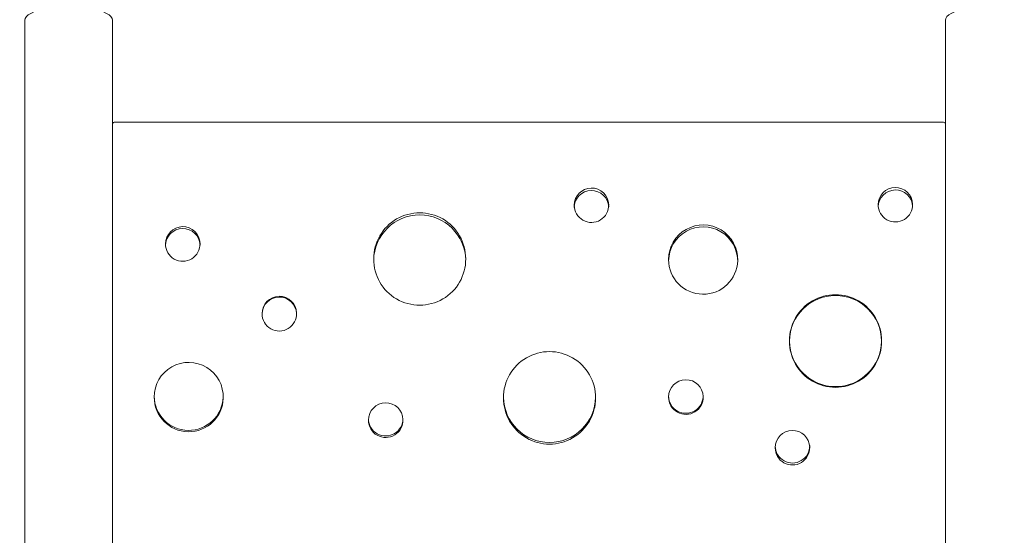
# Model space of a CAD drawing. Units: millimetres. Extents: x 99203 to 147647, y -7722 to 7128.
# Drawn here: x 137969 to 138825, y 1212 to 1660 of the extents above; entities that cross this region are included whole.
import ezdxf

# ---------------------------------------------------------------- set-up
doc = ezdxf.new("R2010")
doc.units = ezdxf.units.MM
doc.header["$MEASUREMENT"] = 0
doc.layers.add('InterSystem-dimension', color=7, linetype='Continuous')
doc.layers.add('InterSystem-drawing', color=7, linetype='Continuous')
doc.styles.add('GENERATED_STYLE_1', font='txt')
doc.dimstyles.new('GENERATED_STYLE__1', dxfattribs={"dimtxt": 100, "dimasz": 91.78744, "dimexe": 0.18, "dimexo": 100, "dimgap": 0.09, "dimtad": 1, "dimdec": 0, "dimzin": 0, "dimdsep": 46, "dimtxsty": 'GENERATED_STYLE_1', "dimblk": 'ARROWHEAD_5', "dimblk1": 'ARROWHEAD_5', "dimblk2": 'ARROWHEAD_5', "dimcen": 0.09, "dimclrd": 7, "dimclre": 7, "dimclrt": 7, "dimadec": 1, "dimazin": 0, "dimtfac": 1, "dimtdec": 4, "dimtmove": 0, "dimatfit": 3, "dimfxl": 1, "dimtolj": 1, "dimtzin": 0, "dimarcsym": 0})
doc.dimstyles.new('GENERATED_STYLE__2', dxfattribs={"dimtxt": 100, "dimasz": 91.78744, "dimexe": 0.18, "dimexo": 100, "dimgap": 0.09, "dimtad": 1, "dimtih": 1, "dimtoh": 1, "dimdec": 0, "dimzin": 0, "dimdsep": 46, "dimtxsty": 'GENERATED_STYLE_1', "dimblk": 'ARROWHEAD_5', "dimblk1": 'ARROWHEAD_5', "dimblk2": 'ARROWHEAD_5', "dimcen": 0.09, "dimclrd": 7, "dimclre": 7, "dimclrt": 7, "dimadec": 1, "dimazin": 0, "dimtfac": 1, "dimtdec": 4, "dimtmove": 0, "dimatfit": 3, "dimfxl": 1, "dimtolj": 1, "dimtzin": 0, "dimarcsym": 0})

# ---------------------------------------------------------------- blocks, each defined once
blk = doc.blocks.new('*D1')
at = {"layer": 'InterSystem-dimension', "linetype": 'Continuous', "lineweight": 13}
for points in [[(142619.24, 2671.42), (142594.24, 2578.12), (142644.24, 2578.12)], [(142619.24, -4873.89), (142644.24, -4780.59), (142594.24, -4780.59)]]:
    blk.add_hatch(color=7, dxfattribs=at).paths.add_polyline_path(points)
at = {"layer": 'InterSystem-dimension', "color": 7, "linetype": 'Continuous', "lineweight": 13}
for p, q in [((142709.82, 2671.42), (140311.52, 2671.42)), ((142619.24, 2671.42), (142594.24, 2578.12)), ((142619.24, 2671.42), (142644.24, 2578.12)), ((142644.24, 2578.12), (142594.24, 2578.12)), ((142619.24, -4780.59), (142619.24, 2578.12)), ((142619.24, -4873.89), (142594.24, -4780.59)), ((142594.24, -4780.59), (142644.24, -4780.59)), ((142619.24, -4873.89), (142644.24, -4780.59)), ((142709.82, -4873.89), (133975.87, -4873.89))]:
    blk.add_line(p, q, dxfattribs=at)
at = {"layer": 'InterSystem-dimension', "color": 7, "lineweight": 13, "insert": (142599.24, -1253.01), "char_height": 100, "attachment_point": 7, "rotation": 90, "style": 'GENERATED_STYLE_1'}
blk.add_mtext('\\A1;{\\pql;\\fArial|b0|i0|c238|p34;7545}', dxfattribs=at)
blk = doc.blocks.new('ARROWHEAD_5')
at = {"linetype": 'Continuous', "lineweight": 0}
blk.add_hatch(color=0, dxfattribs=at).paths.add_polyline_path([(-1, 0.2679), (0, 0), (-1, -0.2679)])
at = {"color": 0, "linetype": 'Continuous', "lineweight": 0}
blk.add_line((0, 0), (-1, 0), dxfattribs=at)
blk = doc.blocks.new('*D3')
at = {"layer": 'InterSystem-dimension', "linetype": 'Continuous', "lineweight": 13}
for points in [[(143939.24, 4171.42), (143914.24, 4078.12), (143964.24, 4078.12)], [(143939.24, -6873.89), (143964.24, -6780.59), (143914.24, -6780.59)]]:
    blk.add_hatch(color=7, dxfattribs=at).paths.add_polyline_path(points)
at = {"layer": 'InterSystem-dimension', "color": 7, "linetype": 'Continuous', "lineweight": 13}
for p, q in [((144029.82, 4171.42), (140308.67, 4171.42)), ((143939.24, 4171.42), (143914.24, 4078.12)), ((143939.24, 4171.42), (143964.24, 4078.12)), ((143964.24, 4078.12), (143914.24, 4078.12)), ((143939.24, -6780.59), (143939.24, 4078.12)), ((143939.24, -6873.89), (143914.24, -6780.59)), ((143914.24, -6780.59), (143964.24, -6780.59)), ((143939.24, -6873.89), (143964.24, -6780.59)), ((144029.82, -6873.89), (133992.72, -6873.89))]:
    blk.add_line(p, q, dxfattribs=at)
at = {"layer": 'InterSystem-dimension', "color": 7, "lineweight": 13, "insert": (143919.24, -1535.92), "char_height": 100, "attachment_point": 7, "rotation": 90, "style": 'GENERATED_STYLE_1'}
blk.add_mtext('\\A1;{\\pql;\\fArial|b0|i0|c238|p34;11045}', dxfattribs=at)
blk = doc.blocks.new('*D4')
at = {"layer": 'InterSystem-dimension', "linetype": 'Continuous', "lineweight": 13}
for points in [[(131759.67, 5523.9), (131852.97, 5498.9), (131852.97, 5548.9)], [(140231.63, 5523.9), (140138.32, 5548.9), (140138.32, 5498.9)]]:
    blk.add_hatch(color=7, dxfattribs=at).paths.add_polyline_path(points)
at = {"layer": 'InterSystem-dimension', "color": 7, "linetype": 'Continuous', "lineweight": 13}
for p, q in [((131759.67, -1028.59), (131759.67, 5614.48)), ((140231.63, 2803.72), (140231.63, 5614.48)), ((131759.67, 5523.9), (131852.97, 5548.9)), ((131852.97, 5548.9), (131852.97, 5498.9)), ((140231.63, 5523.9), (140138.32, 5548.9)), ((140138.32, 5498.9), (140138.32, 5548.9)), ((131759.67, 5523.9), (131852.97, 5498.9)), ((131852.97, 5523.9), (140138.32, 5523.9)), ((140231.63, 5523.9), (140138.32, 5498.9))]:
    blk.add_line(p, q, dxfattribs=at)
at = {"layer": 'InterSystem-dimension', "color": 7, "lineweight": 13, "insert": (135824.68, 5543.9), "char_height": 100, "attachment_point": 7, "style": 'GENERATED_STYLE_1'}
blk.add_mtext('\\A1;{\\pql;\\fArial|b0|i0|c238|p34;8450 }', dxfattribs=at)
blk = doc.blocks.new('*D5')
at = {"layer": 'InterSystem-dimension', "linetype": 'Continuous', "lineweight": 13}
for points in [[(130259.76, 6204.61), (130353.06, 6179.61), (130353.06, 6229.61)], [(141711.51, 6204.61), (141618.21, 6229.61), (141618.21, 6179.61)]]:
    blk.add_hatch(color=7, dxfattribs=at).paths.add_polyline_path(points)
at = {"layer": 'InterSystem-dimension', "color": 7, "linetype": 'Continuous', "lineweight": 13}
for p, q in [((130259.76, -1020.18), (130259.76, 6295.19)), ((141711.51, 2771.42), (141711.51, 6295.19)), ((130259.76, 6204.61), (130353.06, 6229.61)), ((130353.06, 6229.61), (130353.06, 6179.61)), ((141711.51, 6204.61), (141618.21, 6229.61)), ((141618.21, 6179.61), (141618.21, 6229.61)), ((130259.76, 6204.61), (130353.06, 6179.61)), ((130353.06, 6204.61), (141618.21, 6204.61)), ((141711.51, 6204.61), (141618.21, 6179.61))]:
    blk.add_line(p, q, dxfattribs=at)
at = {"layer": 'InterSystem-dimension', "color": 7, "lineweight": 13, "insert": (135800.95, 6224.61), "char_height": 100, "attachment_point": 7, "style": 'GENERATED_STYLE_1'}
blk.add_mtext('\\A1;{\\pql;\\fArial|b0|i0|c238|p34;11452}', dxfattribs=at)

msp = doc.modelspace()

# ---------------------------------------------------------------- linework, layer by layer
at = {"layer": 'InterSystem-drawing', "color": 7, "linetype": 'Continuous', "lineweight": 13}
for p, q in [((137973.52, 1659.99), (137973.52, 471.4)), ((138049.52, 471.4), (138049.52, 1659.99)), ((138773.52, 1659.99), (138773.52, 471.4)), ((138049.57, 667.64), (138049.57, 1569.37)), ((138051.21, 1571.31), (138771.83, 1571.31)), ((138771.47, 1571.34), (138051.57, 1571.34)), ((138773.47, 1569.37), (138773.47, 667.64)), ((138049.57, 1552.21), (138049.52, 1552.21)), ((138773.52, 1552.21), (138773.47, 1552.21)), ((138049.52, 1527.59), (138049.57, 1527.59)), ((138049.52, 1526.9), (138049.57, 1526.9)), ((138773.47, 1527.59), (138773.52, 1527.59)), ((138773.47, 1526.9), (138773.52, 1526.9)), ((138637.97, 1380.82), (138637.97, 1380.8)), ((138717.97, 1380.82), (138717.97, 1380.8)), ((138049.57, 1242.88), (138049.52, 1242.88)), ((138049.57, 1242.25), (138049.52, 1242.25)), ((138773.52, 1242.88), (138773.47, 1242.88)), ((138773.52, 1242.25), (138773.47, 1242.25)), ((138049.52, 1217.56), (138049.57, 1217.56)), ((138773.47, 1217.56), (138773.52, 1217.56))]:
    msp.add_line(p, q, dxfattribs=at)
for centre, radius, start, end in [((138051.57, 1569.29), 2.04, 89.99872, 100.20819), ((138771.47, 1569.29), 2.04, 79.79175, 90.0013), ((138465.88, 1498.92), 15, 1.90554, 179.91204), ((138465.88, 1496.75), 15.01, 2.77946, 179.00858), ((138730.02, 1499.4), 15, 1.90964, 179.90781), ((138730.02, 1497.21), 15.01, 2.78359, 179.00433), ((138465.88, 1498.94), 15, 179.9709, 1.84668), ((138730.02, 1499.42), 15, 179.97461, 1.84284), ((138316.59, 1452.36), 40, 359.82367, 180.176), ((138316.59, 1450.53), 40, 0.75718, 179.2425), ((138562.96, 1451.83), 30, 357.95409, 180.2184), ((138110.68, 1465.31), 15, 1.6527, 180.17238), ((138110.68, 1463.68), 15, 2.52725, 179.26818), ((138562.95, 1450.19), 30, 358.86923, 179.33295), ((138110.68, 1465.2), 15, 179.75134, 2.07374), ((138316.59, 1451.99), 40, 179.6426, 0.35708), ((138562.95, 1451.53), 30, 179.63421, 358.53828), ((138677.97, 1381.13), 40, 359.56091, 180.43877), ((138194.58, 1404.73), 15, 1.39481, 180.43757), ((138194.58, 1404.08), 15, 2.2699, 179.5327), ((138677.97, 1380.46), 40, 0.48823, 179.51145), ((138194.58, 1404.49), 15, 179.55246, 2.27992), ((138677.97, 1380.51), 40, 179.5577, 0.44198), ((138677.97, 1381.14), 40, 180.48521, 359.51447), ((138429.41, 1331.6), 40, 359.57499, 180.42469), ((138115.84, 1332.26), 30, 357.73621, 180.43318), ((138547.95, 1332.14), 15, 1.41333, 180.41735), ((138115.84, 1333.09), 30.01, 180.54253, 357.6566), ((138115.84, 1331.85), 30, 179.6483, 358.52109), ((138287.07, 1312.03), 15, 1.48139, 180.34681), ((138429.41, 1332.52), 40, 180.62533, 359.37435), ((138429.41, 1331.09), 40, 179.69488, 0.3048), ((138547.95, 1332.94), 15, 180.51268, 1.28826), ((138547.96, 1331.94), 15, 179.64102, 2.18967), ((138287.07, 1313.19), 15, 180.6, 1.1985), ((138287.08, 1311.86), 15, 179.72857, 2.09963), ((138640.55, 1288.04), 15, 1.59859, 180.22552), ((138640.55, 1289.66), 15, 180.74017, 1.0543), ((138640.55, 1287.94), 15, 179.86912, 1.95499)]:
    msp.add_arc(centre, radius, start, end, dxfattribs=at)
for centre in [(138011.52, 1659.99), (138811.52, 1659.99)]:
    msp.add_ellipse(centre, major_axis=(38, 0), ratio=0.309017, start_param=0, end_param=3.141593, dxfattribs=at)
for points in [[(138049.57, 1569.37), (138049.67, 1569.93), (138049.85, 1570.36), (138050.06, 1570.61), (138050.27, 1570.86), (138050.65, 1571.09), (138051.21, 1571.31)], [(138771.83, 1571.31), (138772.37, 1571.1), (138772.77, 1570.86), (138772.98, 1570.61), (138773.19, 1570.36), (138773.35, 1569.95), (138773.47, 1569.37)]]:
    msp.add_open_spline(points, degree=3, knots=[0, 0, 0, 0, 1, 1, 1, 2, 2, 2, 2], dxfattribs=at)

# ---------------------------------------------------------------- dimensions: what is measured, and where the dimension line sits
at = {"layer": 'InterSystem-dimension', "color": 7, "linetype": 'Continuous', "lineweight": 13}
dim = msp.add_linear_dim(base=(141711.51, 6204.61), p1=(130259.76, -1120.18), p2=(141711.51, 2671.42), dimstyle='GENERATED_STYLE__2', dxfattribs=at)
dim.commit()
dim.dimension.update_dxf_attribs({"geometry": '*D5', "text_midpoint": (135991.54, 6274.61), "dimtype": 160})
dim = msp.add_linear_dim(base=(140231.63, 5523.9), p1=(131759.67, -1128.59), p2=(140231.63, 2703.72), text='8450 ', dimstyle='GENERATED_STYLE__2', dxfattribs=at)
dim.commit()
dim.dimension.update_dxf_attribs({"geometry": '*D4', "text_midpoint": (135996.44, 5593.9), "dimtype": 160})
for base, p1, p2, picture, middle in [((143939.24, 4171.42), (133892.72, -6873.89), (140208.67, 4171.42), '*D3', (143869.24, -1345.33)), ((142619.24, 2671.42), (133875.87, -4873.89), (140211.52, 2671.42), '*D1', (142549.24, -1100.54))]:
    dim = msp.add_linear_dim(base=base, p1=p1, p2=p2, angle=90, dimstyle='GENERATED_STYLE__1', dxfattribs=at)
    dim.commit()
    dim.dimension.update_dxf_attribs({"geometry": picture, "text_midpoint": middle, "dimtype": 160, "text_rotation": 90})

doc.saveas('drawing.dxf')
